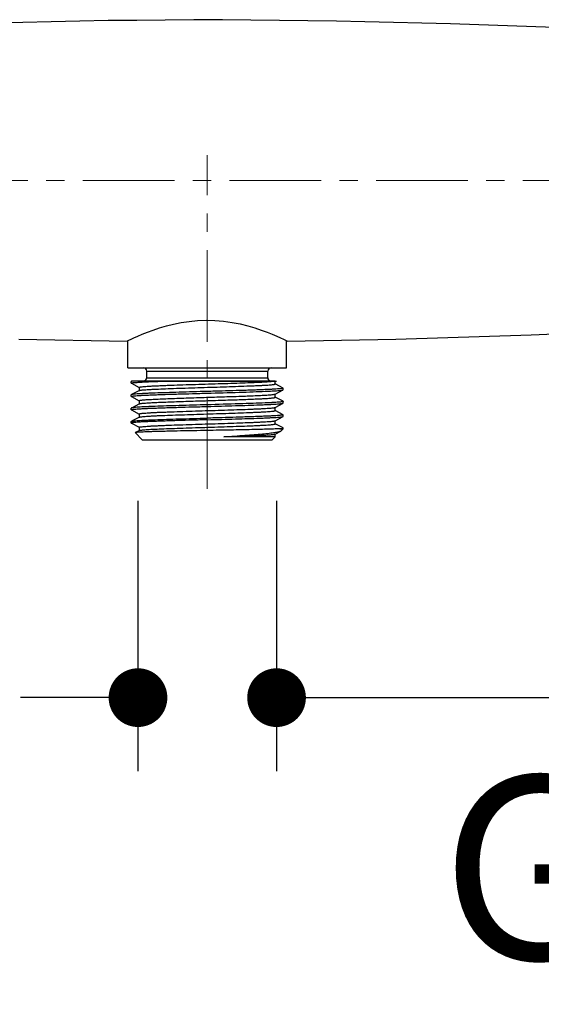
# Model space of a CAD drawing. Units: millimetres. Extents: x 72 to 8980, y -1552 to 626.
# Drawn here: x 8195 to 8266, y -959 to -824 of the extents above; entities that cross this region are included whole.
import ezdxf

# ---------------------------------------------------------------- set-up
doc = ezdxf.new("R2010")
doc.units = ezdxf.units.MM
doc.header["$MEASUREMENT"] = 0
doc.linetypes.add('CENTER', pattern=[2, 1.25, -0.25, 0.25, -0.25])
doc.layers.add('Centerline', color=4, linetype='CENTER', lineweight=15)
doc.layers.add('Dimensions', color=7, linetype='Continuous')
doc.styles.get("Standard").update_dxf_attribs({"font": 'helr45w_0.ttf'})
doc.dimstyles.get("Standard").update_dxf_attribs({"dimscale": 10, "dimtxt": 2.5, "dimasz": 0.8, "dimexe": 1, "dimexo": 1, "dimgap": 1, "dimtad": 2, "dimtih": 1, "dimtoh": 1, "dimdec": 0, "dimzin": 0, "dimdsep": 46, "dimtxsty": 'Standard', "dimblk": 'DOT', "dimcen": 2, "dimclrd": 1, "dimclre": 1, "dimclrt": 1, "dimadec": 0, "dimazin": 0, "dimtfac": 1, "dimtdec": 0, "dimtofl": 0, "dimtmove": 0, "dimatfit": 3, "dimfxl": 1, "dimtolj": 1, "dimtzin": 0, "dimarcsym": 0})

# ---------------------------------------------------------------- blocks, each defined once
blk = doc.blocks.new('_Dot')
at = {"color": 0, "linetype": 'ByBlock', "lineweight": -2}
blk.add_line((-0.5, 0), (-1, 0), dxfattribs=at)
at = {"color": 0, "linetype": 'ByBlock', "const_width": 0.5}
blk.add_lwpolyline([(-0.25, 0, 1), (0.25, 0, 1)], format="xyb", close=True, dxfattribs=at)
blk = doc.blocks.new('*D19')
at = {"layer": 'Dimensions', "color": 1, "lineweight": -2, "transparency": 16777216}
for p, q in [((8211.19, -889.97), (8211.19, -926.79)), ((8230.08, -889.97), (8230.08, -926.79)), ((8203.19, -916.79), (8195.19, -916.79)), ((8238.08, -916.79), (8349.85, -916.79))]:
    blk.add_line(p, q, dxfattribs=at)
at = {"layer": 'Dimensions', "color": 1, "lineweight": -2, "transparency": 16777216, "xscale": 8, "yscale": 8, "zscale": 8}
blk.add_blockref('_Dot', (8211.19, -916.79), dxfattribs=at)
at = {"layer": 'Dimensions', "color": 1, "lineweight": -2, "transparency": 16777216, "xscale": 8, "yscale": 8, "zscale": 8, "rotation": 180}
blk.add_blockref('_Dot', (8230.08, -916.79), dxfattribs=at)
at = {"layer": 'Dimensions', "color": 1, "transparency": 16777216, "insert": (8297.97, -939.97), "char_height": 25, "attachment_point": 5}
blk.add_mtext('\\A1;G1/2"', dxfattribs=at)

msp = doc.modelspace()

# ---------------------------------------------------------------- linework, layer by layer
at = {"color": 7, "linetype": 'Continuous'}
for p, q in [((8210.28, -873.93), (8210.28, -873.71)), ((8210.3, -873.95), (8210.28, -873.93)), ((8210.39, -873.64), (8210.3, -873.69)), ((8210.3, -873.95), (8211.37, -874.51)), ((8211.37, -874.5), (8211.37, -874.94)), ((8229.9, -874.05), (8229.9, -873.64)), ((8230.97, -874.6), (8229.9, -874.04)), ((8230.97, -874.6), (8230.99, -874.61)), ((8230.99, -874.84), (8230.99, -874.61)), ((8210.3, -875.5), (8210.28, -875.52)), ((8210.28, -875.75), (8210.28, -875.52)), ((8210.3, -875.76), (8210.28, -875.75)), ((8211.39, -874.94), (8210.3, -875.5)), ((8210.3, -875.76), (8211.37, -876.32)), ((8211.39, -874.94), (8211.42, -874.92)), ((8229.88, -875.42), (8230.97, -874.86)), ((8229.9, -875.86), (8229.9, -875.42)), ((8230.97, -876.41), (8229.9, -875.85)), ((8230.97, -874.86), (8230.99, -874.84)), ((8210.3, -877.32), (8210.28, -877.33)), ((8210.28, -877.56), (8210.28, -877.33)), ((8211.39, -876.75), (8210.3, -877.32)), ((8211.37, -876.31), (8211.37, -876.76)), ((8229.88, -877.24), (8230.97, -876.67)), ((8229.9, -877.67), (8229.9, -877.23)), ((8230.97, -876.41), (8230.99, -876.43)), ((8230.99, -876.65), (8230.99, -876.43)), ((8210.3, -877.58), (8210.28, -877.56)), ((8210.3, -877.58), (8211.37, -878.14)), ((8211.39, -878.56), (8210.3, -879.13)), ((8211.37, -878.13), (8211.37, -878.57)), ((8211.39, -878.56), (8211.4, -878.56)), ((8229.88, -879.05), (8230.97, -878.48)), ((8230.97, -878.23), (8229.9, -877.67)), ((8230.97, -878.23), (8230.99, -878.24)), ((8230.97, -878.48), (8230.99, -878.47)), ((8230.99, -878.47), (8230.99, -878.24)), ((8210.28, -879.38), (8210.28, -879.15)), ((8210.3, -879.39), (8211.37, -879.95)), ((8211.37, -879.94), (8211.37, -880.39)), ((8229.9, -879.49), (8229.9, -879.04)), ((8230.97, -880.04), (8229.9, -879.48)), ((8230.51, -880.14), (8230.99, -880.14)), ((8230.69, -880.43), (8230.99, -880.14)), ((8230.99, -880.14), (8230.99, -880.06)), ((8210.83, -880.67), (8210.82, -880.68)), ((8211.78, -881.64), (8210.82, -880.68)), ((8211.39, -880.38), (8210.83, -880.67)), ((8211.39, -880.38), (8211.44, -880.36)), ((8229.9, -881.23), (8222.88, -881.23)), ((8229.48, -881.64), (8229.9, -881.23)), ((8229.88, -880.87), (8230.65, -880.47)), ((8229.9, -881.23), (8229.9, -880.86)), ((8230.65, -880.47), (8230.69, -880.43)), ((8211.78, -881.64), (8229.48, -881.64))]:
    msp.add_line(p, q, dxfattribs=at)
msp.add_line((8229.9, -873.64), (8210.39, -873.64))
for points in [[(8191.61, -824.82), (8195.49, -824.72)], [(8195.49, -824.72), (8199.37, -824.63)], [(8199.37, -824.63), (8203.25, -824.55)], [(8203.25, -824.55), (8207.14, -824.49)], [(8207.14, -824.49), (8211.02, -824.45)], [(8211.02, -824.45), (8214.91, -824.42)], [(8214.91, -824.42), (8218.8, -824.4)], [(8218.8, -824.4), (8222.69, -824.4)], [(8222.69, -824.4), (8226.58, -824.42)], [(8226.58, -824.42), (8230.46, -824.45)], [(8230.46, -824.45), (8234.35, -824.5)], [(8234.35, -824.5), (8238.24, -824.56)], [(8238.24, -824.56), (8242.12, -824.63)], [(8242.12, -824.63), (8246, -824.72)], [(8246, -824.72), (8249.88, -824.82)], [(8249.88, -824.82), (8253.77, -824.93)], [(8253.77, -824.93), (8257.65, -825.06)], [(8257.65, -825.06), (8261.54, -825.19)], [(8261.54, -825.19), (8265.43, -825.34)], [(8265.43, -825.34), (8269.32, -825.49)], [(8218.18, -865.52), (8219.31, -865.4)], [(8219.31, -865.4), (8220.47, -865.36)], [(8220.47, -865.36), (8221.66, -865.39)], [(8221.66, -865.39), (8222.86, -865.49)], [(8212.47, -867), (8213.26, -866.7)], [(8213.26, -866.7), (8214.13, -866.41)], [(8214.13, -866.41), (8215.06, -866.14)], [(8215.06, -866.14), (8216.04, -865.89)], [(8216.04, -865.89), (8217.09, -865.68)], [(8217.09, -865.68), (8218.18, -865.52)], [(8222.86, -865.49), (8224.02, -865.65)], [(8224.02, -865.65), (8225.12, -865.86)], [(8225.12, -865.86), (8226.16, -866.13)], [(8226.16, -866.13), (8227.12, -866.41)], [(8227.12, -866.41), (8228, -866.7)], [(8228, -866.7), (8228.79, -867)], [(8264.8, -867.35), (8285.26, -866.48)], [(8194.93, -867.93), (8209.73, -868.2)], [(8209.78, -868.17), (8209.95, -868.08)], [(8209.95, -868.08), (8210.24, -867.95)], [(8210.24, -867.95), (8210.64, -867.77)], [(8210.64, -867.77), (8211.15, -867.54)], [(8211.15, -867.54), (8211.76, -867.28)], [(8211.76, -867.28), (8212.47, -867)], [(8228.79, -867), (8229.49, -867.27)], [(8229.49, -867.27), (8230.11, -867.53)], [(8230.11, -867.53), (8230.62, -867.76)], [(8230.62, -867.76), (8231.02, -867.95)], [(8231.02, -867.95), (8231.31, -868.08)], [(8231.31, -868.08), (8231.48, -868.16)], [(8231.54, -868.2), (8246.33, -867.93)], [(8246.33, -867.93), (8264.8, -867.35)], [(8209.73, -868.2), (8209.78, -868.17)], [(8209.82, -871.84), (8209.82, -868.15)], [(8231.45, -871.84), (8231.45, -868.15)], [(8231.48, -868.16), (8231.54, -868.2)], [(8209.82, -871.84), (8231.45, -871.84)], [(8212.39, -873.19), (8212.39, -872.29)], [(8212.39, -872.29), (8228.88, -872.29)], [(8212.39, -873.19), (8228.88, -873.19)], [(8228.88, -873.19), (8228.88, -872.29)], [(8211.19, -873.64), (8230.08, -873.64)]]:
    msp.add_lwpolyline(points)
for points in [[(8212.39, -872.29), (8212.39, -872.04), (8212.18, -871.84), (8211.94, -871.84)], [(8229.33, -871.84), (8229.08, -871.84), (8228.88, -872.04), (8228.88, -872.29)], [(8211.98, -873.64), (8212.21, -873.62), (8212.39, -873.42), (8212.39, -873.19)], [(8228.88, -873.19), (8228.88, -873.42), (8229.06, -873.62), (8229.29, -873.64)]]:
    msp.add_open_spline(points, degree=3)
for points, knots in [([(8210.28, -873.93), (8210.28, -873.93), (8210.3, -873.91), (8210.34, -873.9), (8210.4, -873.89), (8210.49, -873.87), (8210.6, -873.86), (8210.8, -873.84), (8211.1, -873.82), (8211.53, -873.79), (8212.06, -873.76), (8212.66, -873.73), (8213.34, -873.7), (8214.09, -873.68), (8214.66, -873.66), (8214.99, -873.65), (8215.04, -873.64)], [0, 0, 0, 0, 0.0018216, 0.0056766, 0.0118243, 0.0203074, 0.031129, 0.0442668, 0.0773716, 0.1193408, 0.1697636, 0.2281728, 0.2939952, 0.3666099, 0.4453152, 0.460093, 0.460093, 0.460093, 0.460093]), ([(8210.3, -873.69), (8210.3, -873.69), (8210.29, -873.69), (8210.28, -873.7), (8210.28, -873.71)], [0, 0, 0, 0, 0.345942, 1, 1, 1, 1]), ([(8210.52, -873.64), (8210.51, -873.65), (8210.47, -873.65), (8210.4, -873.66), (8210.34, -873.67), (8210.31, -873.68), (8210.3, -873.69)], [0.97808799, 0.97808799, 0.97808799, 0.97808799, 0.98184413, 0.99006703, 0.99610757, 1, 1, 1, 1]), ([(8211.37, -874.5), (8211.37, -874.49), (8211.39, -874.48), (8211.42, -874.47), (8211.48, -874.46), (8211.59, -874.44), (8211.78, -874.41), (8212.08, -874.39), (8212.45, -874.36), (8212.9, -874.33), (8213.42, -874.3), (8214.01, -874.28), (8214.66, -874.25), (8215.63, -874.21), (8216.94, -874.16), (8218.62, -874.11), (8220.36, -874.05), (8222.12, -874), (8223.82, -873.95), (8225.4, -873.89), (8226.62, -873.84), (8227.49, -873.81), (8228.05, -873.78), (8228.55, -873.75), (8228.97, -873.72), (8229.31, -873.7), (8229.55, -873.67), (8229.68, -873.65), (8229.73, -873.65), (8229.75, -873.64)], [0, 0, 0, 0, 0.0009466, 0.0028357, 0.00582, 0.0099237, 0.0214829, 0.0374551, 0.0576986, 0.0820364, 0.1102439, 0.1420625, 0.1771999, 0.2153292, 0.299135, 0.3903858, 0.4857108, 0.5815878, 0.6744743, 0.7609388, 0.8377884, 0.871706, 0.9021882, 0.9289602, 0.9517689, 0.9704157, 0.9847269, 0.9902219, 0.992696, 0.992696, 0.992696, 0.992696]), ([(8211.42, -874.92), (8211.46, -874.91), (8211.58, -874.89), (8211.79, -874.86), (8212.08, -874.84), (8212.45, -874.81), (8212.89, -874.78), (8213.62, -874.75), (8214.67, -874.7), (8216.09, -874.65), (8217.67, -874.59), (8219.36, -874.54), (8221.1, -874.49), (8222.82, -874.43), (8224.45, -874.38), (8225.74, -874.33), (8226.69, -874.29), (8227.33, -874.27), (8227.9, -874.24), (8228.41, -874.21), (8228.85, -874.19), (8229.21, -874.16), (8229.5, -874.13), (8229.69, -874.11), (8229.8, -874.09), (8229.85, -874.08), (8229.88, -874.06), (8229.9, -874.05), (8229.9, -874.05)], [0, 0, 0, 0, 0.007206, 0.018775, 0.034643, 0.054674, 0.078697, 0.106495, 0.172398, 0.250019, 0.336571, 0.428944, 0.523817, 0.617777, 0.707446, 0.789601, 0.826923, 0.861289, 0.892385, 0.919938, 0.943696, 0.963452, 0.979032, 0.990309, 0.994312, 0.997223, 0.999068, 1, 1, 1, 1]), ([(8230.99, -874.61), (8230.99, -874.62), (8230.97, -874.63), (8230.93, -874.64), (8230.86, -874.66), (8230.78, -874.67), (8230.67, -874.69), (8230.47, -874.71), (8230.17, -874.73), (8229.73, -874.76), (8229.21, -874.79), (8228.61, -874.81), (8227.93, -874.84), (8227.18, -874.87), (8226.37, -874.9), (8225.5, -874.93), (8224.25, -874.96), (8222.63, -875.01), (8221.31, -875.05), (8220.63, -875.07)], [0, 0, 0, 0, 0.001821, 0.005677, 0.011826, 0.020308, 0.031128, 0.044265, 0.077368, 0.119334, 0.169754, 0.228162, 0.293986, 0.366605, 0.445314, 0.529369, 0.617941, 0.80523, 1, 1, 1, 1]), ([(8210.28, -875.75), (8210.28, -875.74), (8210.3, -875.73), (8210.34, -875.72), (8210.4, -875.7), (8210.49, -875.69), (8210.6, -875.67), (8210.8, -875.65), (8211.1, -875.63), (8211.53, -875.6), (8212.06, -875.57), (8212.66, -875.55), (8213.34, -875.52), (8214.09, -875.49), (8214.9, -875.46), (8215.77, -875.43), (8217.01, -875.4), (8218.64, -875.35), (8219.96, -875.31), (8220.63, -875.29)], [0, 0, 0, 0, 0.001822, 0.005677, 0.011824, 0.020308, 0.031129, 0.044266, 0.077369, 0.119334, 0.169752, 0.228157, 0.293977, 0.366594, 0.445304, 0.529359, 0.617934, 0.805233, 1, 1, 1, 1]), ([(8220.63, -875.07), (8219.98, -875.08), (8218.71, -875.12), (8216.85, -875.17), (8215.12, -875.23), (8213.8, -875.27), (8212.86, -875.31), (8212.25, -875.34), (8211.72, -875.37), (8211.27, -875.39), (8210.9, -875.42), (8210.65, -875.44), (8210.49, -875.46), (8210.4, -875.48), (8210.34, -875.49), (8210.31, -875.5), (8210.3, -875.5)], [0, 0, 0, 0, 0.188598, 0.370453, 0.539024, 0.68828, 0.753962, 0.812887, 0.864518, 0.9084, 0.944141, 0.971435, 0.981845, 0.990069, 0.996108, 1, 1, 1, 1]), ([(8211.37, -876.31), (8211.37, -876.31), (8211.38, -876.3), (8211.42, -876.28), (8211.5, -876.27), (8211.63, -876.24), (8211.82, -876.22), (8212.05, -876.2), (8212.34, -876.18), (8212.67, -876.16), (8213.05, -876.14), (8213.48, -876.12), (8214.12, -876.08), (8215.02, -876.05), (8216.19, -876), (8217.46, -875.96), (8218.81, -875.92), (8220.19, -875.87), (8221.59, -875.83), (8223.38, -875.77), (8225.41, -875.71), (8226.98, -875.64), (8227.69, -875.61)], [0, 0, 0, 0, 0.000789, 0.002192, 0.007287, 0.015561, 0.027002, 0.041556, 0.059153, 0.079686, 0.103043, 0.129091, 0.157675, 0.221794, 0.293917, 0.372378, 0.455367, 0.540963, 0.627187, 0.712046, 0.869887, 1, 1, 1, 1]), ([(8211.39, -876.75), (8211.41, -876.74), (8211.47, -876.72), (8211.59, -876.7), (8211.76, -876.68), (8211.97, -876.66), (8212.24, -876.64), (8212.68, -876.61), (8213.34, -876.57), (8214.25, -876.53), (8215.29, -876.49), (8216.46, -876.45), (8217.72, -876.41), (8219.04, -876.36), (8220.85, -876.31), (8223.05, -876.24), (8225.48, -876.16), (8227, -876.1), (8227.69, -876.06)], [0, 0, 0, 0, 0.004285, 0.011585, 0.021914, 0.035226, 0.051461, 0.070531, 0.116747, 0.17287, 0.237674, 0.309732, 0.38746, 0.469149, 0.553002, 0.71981, 0.873278, 1, 1, 1, 1]), ([(8220.63, -875.29), (8222.08, -875.25), (8224.17, -875.2), (8226.8, -875.11), (8227.98, -875.07), (8228.52, -875.04)], [0, 0, 0, 0, 0.55076, 0.793884, 1, 1, 1, 1]), ([(8227.69, -875.61), (8227.98, -875.6), (8228.39, -875.58), (8228.9, -875.54), (8229.21, -875.52), (8229.46, -875.5), (8229.65, -875.47), (8229.78, -875.45), (8229.85, -875.44), (8229.87, -875.43), (8229.88, -875.42)], [0, 0, 0, 0, 0.396566, 0.560577, 0.700074, 0.814286, 0.902527, 0.964412, 0.985454, 1, 1, 1, 1]), ([(8227.69, -876.06), (8227.85, -876.06), (8228.17, -876.04), (8228.61, -876.02), (8228.99, -875.99), (8229.3, -875.97), (8229.55, -875.94), (8229.71, -875.92), (8229.81, -875.9), (8229.86, -875.89), (8229.88, -875.88), (8229.9, -875.87), (8229.9, -875.86)], [0, 0, 0, 0, 0.225038, 0.424099, 0.595294, 0.73727, 0.849066, 0.929935, 0.958672, 0.979628, 0.993009, 1, 1, 1, 1]), ([(8228.52, -875.04), (8228.69, -875.04), (8229.02, -875.02), (8229.48, -875), (8229.89, -874.97), (8230.23, -874.95), (8230.51, -874.93), (8230.72, -874.91), (8230.86, -874.89), (8230.93, -874.87), (8230.96, -874.86), (8230.97, -874.86)], [0, 0, 0, 0, 0.21099, 0.399643, 0.564436, 0.704258, 0.818272, 0.905784, 0.966363, 0.986502, 1, 1, 1, 1]), ([(8210.28, -877.56), (8210.28, -877.56), (8210.3, -877.54), (8210.34, -877.53), (8210.4, -877.52), (8210.49, -877.5), (8210.6, -877.49), (8210.8, -877.47), (8211.1, -877.44), (8211.53, -877.42), (8212.06, -877.39), (8212.66, -877.36), (8213.34, -877.33), (8214.09, -877.31), (8214.9, -877.28), (8215.77, -877.25), (8217.01, -877.21), (8218.64, -877.16), (8219.96, -877.13), (8220.63, -877.11)], [0, 0, 0, 0, 0.001821, 0.005676, 0.011825, 0.020307, 0.031127, 0.044265, 0.077369, 0.119336, 0.169759, 0.228168, 0.293992, 0.36661, 0.445318, 0.529368, 0.617937, 0.805229, 1, 1, 1, 1]), ([(8220.63, -876.88), (8219.98, -876.9), (8218.71, -876.93), (8216.85, -876.99), (8215.12, -877.04), (8213.8, -877.09), (8212.86, -877.13), (8212.25, -877.15), (8211.72, -877.18), (8211.27, -877.21), (8210.9, -877.23), (8210.65, -877.26), (8210.49, -877.28), (8210.4, -877.29), (8210.34, -877.3), (8210.31, -877.31), (8210.3, -877.32)], [0, 0, 0, 0, 0.188598, 0.370457, 0.539035, 0.688297, 0.75398, 0.8129, 0.864527, 0.908405, 0.944143, 0.971435, 0.981845, 0.990069, 0.996108, 1, 1, 1, 1]), ([(8211.37, -878.13), (8211.37, -878.12), (8211.39, -878.11), (8211.42, -878.1), (8211.48, -878.08), (8211.59, -878.06), (8211.78, -878.04), (8212.08, -878.01), (8212.45, -877.99), (8212.9, -877.96), (8213.42, -877.93), (8214.01, -877.9), (8214.66, -877.88), (8215.63, -877.84), (8216.94, -877.79), (8218.62, -877.74), (8220.36, -877.68), (8222.12, -877.63), (8223.82, -877.57), (8225.4, -877.52), (8226.62, -877.47), (8227.49, -877.43), (8228.05, -877.41), (8228.55, -877.38), (8228.97, -877.35), (8229.31, -877.33), (8229.55, -877.3), (8229.7, -877.28), (8229.78, -877.27), (8229.84, -877.26), (8229.87, -877.24), (8229.88, -877.24)], [0, 0, 0, 0, 0.000947, 0.002839, 0.005823, 0.009924, 0.021486, 0.037456, 0.0577, 0.082038, 0.110244, 0.142064, 0.1772, 0.215331, 0.299137, 0.390387, 0.485711, 0.581587, 0.674474, 0.760939, 0.837789, 0.871704, 0.902189, 0.928957, 0.95177, 0.970413, 0.984728, 0.990223, 0.994596, 0.997849, 1, 1, 1, 1]), ([(8228.52, -876.63), (8227.98, -876.65), (8226.8, -876.7), (8224.17, -876.78), (8222.08, -876.84), (8220.63, -876.88)], [0, 0, 0, 0, 0.206116, 0.44924, 1, 1, 1, 1]), ([(8220.63, -877.11), (8221.28, -877.09), (8222.56, -877.05), (8224.42, -877), (8226.14, -876.95), (8227.47, -876.9), (8228.41, -876.86), (8229.02, -876.84), (8229.55, -876.81), (8230, -876.78), (8230.37, -876.76), (8230.62, -876.73), (8230.78, -876.71), (8230.86, -876.7), (8230.93, -876.69), (8230.96, -876.68), (8230.97, -876.67)], [0, 0, 0, 0, 0.188602, 0.370454, 0.539021, 0.688281, 0.753965, 0.812891, 0.86452, 0.908403, 0.944142, 0.971435, 0.981844, 0.990067, 0.996108, 1, 1, 1, 1]), ([(8230.99, -876.43), (8230.99, -876.43), (8230.97, -876.45), (8230.94, -876.45), (8230.89, -876.47), (8230.78, -876.49), (8230.6, -876.51), (8230.32, -876.53), (8229.97, -876.56), (8229.55, -876.58), (8229.06, -876.61), (8228.7, -876.62), (8228.52, -876.63)], [0, 0, 0, 0, 0.006526, 0.019678, 0.040491, 0.069158, 0.150018, 0.261874, 0.403986, 0.575332, 0.774626, 1, 1, 1, 1]), ([(8230.97, -876.67), (8230.97, -876.67), (8230.98, -876.67), (8230.99, -876.66), (8230.99, -876.65)], [0, 0, 0, 0, 0.345952, 1, 1, 1, 1]), ([(8210.3, -879.13), (8210.31, -879.13), (8210.34, -879.12), (8210.4, -879.1), (8210.49, -879.09), (8210.65, -879.07), (8210.9, -879.05), (8211.27, -879.02), (8211.72, -878.99), (8212.25, -878.97), (8212.86, -878.94), (8213.8, -878.9), (8215.12, -878.86), (8216.85, -878.8), (8218.71, -878.75), (8219.98, -878.71), (8220.63, -878.7)], [0, 0, 0, 0, 0.00389, 0.009929, 0.018155, 0.028565, 0.055855, 0.091595, 0.135472, 0.187103, 0.246025, 0.311711, 0.460974, 0.629544, 0.811399, 1, 1, 1, 1]), ([(8211.4, -878.56), (8211.42, -878.55), (8211.45, -878.54), (8211.56, -878.52), (8211.73, -878.5), (8212.01, -878.47), (8212.37, -878.45), (8212.8, -878.42), (8213.3, -878.39), (8213.87, -878.36), (8214.75, -878.33), (8215.97, -878.28), (8217.55, -878.23), (8219.25, -878.17), (8220.99, -878.12), (8222.73, -878.06), (8224.38, -878.01), (8225.69, -877.96), (8226.65, -877.92), (8227.29, -877.9), (8227.87, -877.87), (8228.39, -877.84), (8228.83, -877.82), (8229.2, -877.79), (8229.49, -877.76), (8229.68, -877.74), (8229.79, -877.72), (8229.85, -877.7), (8229.88, -877.69), (8229.9, -877.68), (8229.9, -877.67)], [0, 0, 0, 0, 0.002558, 0.006218, 0.016855, 0.031874, 0.051147, 0.074509, 0.101746, 0.132614, 0.166831, 0.244034, 0.330541, 0.423196, 0.518618, 0.613323, 0.703856, 0.786911, 0.824675, 0.859461, 0.890951, 0.918861, 0.942934, 0.962958, 0.978749, 0.990183, 0.994239, 0.997188, 0.999059, 1, 1, 1, 1]), ([(8230.99, -878.24), (8230.99, -878.25), (8230.97, -878.26), (8230.93, -878.27), (8230.86, -878.29), (8230.78, -878.3), (8230.67, -878.31), (8230.47, -878.33), (8230.17, -878.36), (8229.73, -878.39), (8229.21, -878.41), (8228.61, -878.44), (8227.93, -878.47), (8227.18, -878.5), (8226.37, -878.53), (8225.5, -878.55), (8224.25, -878.59), (8222.63, -878.64), (8221.31, -878.68), (8220.63, -878.7)], [0, 0, 0, 0, 0.001821, 0.005676, 0.011825, 0.020307, 0.031127, 0.044265, 0.077369, 0.119337, 0.16976, 0.228169, 0.293993, 0.366611, 0.445318, 0.529368, 0.617937, 0.80523, 1, 1, 1, 1]), ([(8220.63, -878.92), (8221.28, -878.9), (8222.56, -878.87), (8224.42, -878.81), (8226.14, -878.76), (8227.47, -878.72), (8228.41, -878.68), (8229.02, -878.65), (8229.55, -878.62), (8230, -878.6), (8230.37, -878.57), (8230.62, -878.55), (8230.78, -878.53), (8230.86, -878.51), (8230.93, -878.5), (8230.96, -878.49), (8230.97, -878.48)], [0, 0, 0, 0, 0.188598, 0.370455, 0.539033, 0.688296, 0.753979, 0.8129, 0.864527, 0.908405, 0.944142, 0.971435, 0.981845, 0.990068, 0.996108, 1, 1, 1, 1]), ([(8220.63, -878.92), (8219.96, -878.94), (8218.64, -878.98), (8217.01, -879.03), (8215.77, -879.06), (8214.9, -879.09), (8214.09, -879.12), (8213.34, -879.15), (8212.66, -879.18), (8212.06, -879.2), (8211.53, -879.23), (8211.1, -879.26), (8210.8, -879.28), (8210.6, -879.3), (8210.49, -879.32), (8210.4, -879.33), (8210.34, -879.35), (8210.3, -879.36), (8210.28, -879.37), (8210.28, -879.38)], [0, 0, 0, 0, 0.194769, 0.382065, 0.470633, 0.554686, 0.633396, 0.706015, 0.771838, 0.830246, 0.880667, 0.922631, 0.955736, 0.968871, 0.979692, 0.988178, 0.994325, 0.998178, 1, 1, 1, 1]), ([(8210.28, -879.15), (8210.28, -879.15), (8210.29, -879.14), (8210.29, -879.14), (8210.3, -879.13)], [0, 0, 0, 0, 0.179974, 1, 1, 1, 1]), ([(8210.28, -879.38), (8210.28, -879.38), (8210.29, -879.38), (8210.29, -879.39), (8210.3, -879.39)], [0, 0, 0, 0, 0.179989, 1, 1, 1, 1]), ([(8211.37, -879.94), (8211.37, -879.94), (8211.39, -879.92), (8211.42, -879.91), (8211.48, -879.9), (8211.59, -879.88), (8211.78, -879.86), (8212.08, -879.83), (8212.45, -879.8), (8212.9, -879.77), (8213.42, -879.75), (8214.01, -879.72), (8214.66, -879.69), (8215.63, -879.65), (8216.94, -879.61), (8218.62, -879.55), (8220.36, -879.5), (8222.12, -879.44), (8223.82, -879.39), (8225.4, -879.33), (8226.62, -879.29), (8227.49, -879.25), (8228.05, -879.22), (8228.55, -879.19), (8228.97, -879.17), (8229.31, -879.14), (8229.55, -879.12), (8229.7, -879.1), (8229.78, -879.08), (8229.84, -879.07), (8229.87, -879.06), (8229.88, -879.05)], [0, 0, 0, 0, 0.000946, 0.002836, 0.005821, 0.009924, 0.021483, 0.037455, 0.057698, 0.082037, 0.110244, 0.142063, 0.1772, 0.21533, 0.299135, 0.390386, 0.485711, 0.581588, 0.674475, 0.760939, 0.837789, 0.871706, 0.902189, 0.92896, 0.951769, 0.970416, 0.984727, 0.990223, 0.994599, 0.997851, 1, 1, 1, 1]), ([(8211.44, -880.36), (8211.49, -880.35), (8211.61, -880.33), (8211.84, -880.3), (8212.14, -880.28), (8212.52, -880.25), (8212.98, -880.22), (8213.71, -880.19), (8214.77, -880.14), (8216.2, -880.09), (8217.78, -880.03), (8219.46, -879.98), (8221.19, -879.93), (8222.89, -879.87), (8224.52, -879.82), (8225.79, -879.77), (8226.73, -879.74), (8227.36, -879.71), (8227.92, -879.68), (8228.43, -879.65), (8228.86, -879.63), (8229.22, -879.6), (8229.5, -879.58), (8229.69, -879.55), (8229.8, -879.53), (8229.85, -879.52), (8229.88, -879.51), (8229.9, -879.5), (8229.9, -879.49)], [0, 0, 0, 0, 0.008038, 0.020389, 0.036961, 0.057625, 0.082194, 0.110459, 0.177037, 0.255, 0.341586, 0.433721, 0.528134, 0.621473, 0.710424, 0.79183, 0.828787, 0.862802, 0.893574, 0.920828, 0.944327, 0.963859, 0.979265, 0.990412, 0.994369, 0.997249, 0.999077, 1, 1, 1, 1]), ([(8230.51, -880.14), (8230.3, -880.16), (8229.81, -880.18), (8228.55, -880.22), (8226.53, -880.27), (8223.73, -880.33), (8221.7, -880.36), (8220.63, -880.38)], [0, 0, 0, 0, 0.063867, 0.150562, 0.383586, 0.676432, 1, 1, 1, 1]), ([(8230.51, -880.14), (8230.55, -880.14), (8230.65, -880.13), (8230.76, -880.12), (8230.84, -880.11)], [0, 0, 0, 0, 0.301003, 1, 1, 1, 1]), ([(8230.84, -880.11), (8230.86, -880.1), (8230.9, -880.1), (8230.94, -880.08), (8230.97, -880.07), (8230.99, -880.06), (8230.99, -880.06)], [0, 0, 0, 0, 0.413138, 0.713521, 0.903866, 1, 1, 1, 1]), ([(8230.99, -880.06), (8230.99, -880.06), (8230.98, -880.05), (8230.98, -880.04), (8230.97, -880.04)], [0, 0, 0, 0, 0.180057, 1, 1, 1, 1]), ([(8220.63, -880.38), (8220.01, -880.4), (8218.79, -880.42), (8217.01, -880.45), (8215.6, -880.48), (8214.55, -880.51), (8213.85, -880.53), (8213.21, -880.54), (8212.63, -880.56), (8212.13, -880.58), (8211.71, -880.6), (8211.4, -880.61), (8211.2, -880.63), (8211.08, -880.63), (8210.99, -880.64), (8210.91, -880.65), (8210.86, -880.66), (8210.84, -880.67), (8210.83, -880.67)], [0, 0, 0, 0, 0.190809, 0.374298, 0.543957, 0.621689, 0.693737, 0.759449, 0.818229, 0.869534, 0.912891, 0.947892, 0.962152, 0.97421, 0.984037, 0.991609, 0.996921, 1, 1, 1, 1]), ([(8222.88, -881.23), (8223.37, -881.2), (8224.33, -881.14), (8225.71, -881.04), (8226.98, -880.94), (8228.09, -880.85), (8228.91, -880.77), (8229.47, -880.7), (8229.81, -880.66), (8230.1, -880.61), (8230.34, -880.57), (8230.51, -880.52), (8230.61, -880.49), (8230.65, -880.47)], [0, 0, 0, 0, 0.189836, 0.368843, 0.53236, 0.676371, 0.797434, 0.848485, 0.892833, 0.930267, 0.960633, 0.983852, 1, 1, 1, 1]), ([(8222.88, -881.23), (8223.34, -881.22), (8224.24, -881.19), (8225.52, -881.14), (8226.69, -881.1), (8227.57, -881.06), (8228.19, -881.03), (8228.59, -881.01), (8228.93, -880.98), (8229.23, -880.96), (8229.47, -880.94), (8229.66, -880.92), (8229.78, -880.9), (8229.85, -880.88), (8229.87, -880.87), (8229.88, -880.87)], [0, 0, 0, 0, 0.19796, 0.383074, 0.550551, 0.696328, 0.7599, 0.816732, 0.866463, 0.908791, 0.943469, 0.97028, 0.989114, 0.995538, 1, 1, 1, 1])]:
    msp.add_open_spline(points, degree=3, knots=knots, dxfattribs=at)
at = {"layer": 'Centerline', "ltscale": 10}
for points in [[(8220.63, -888.32), (8220.63, -842.85)], [(8083.66, -846.33), (8356.7, -846.33)]]:
    msp.add_lwpolyline(points, dxfattribs=at)

# ---------------------------------------------------------------- dimensions: what is measured, and where the dimension line sits
at = {"layer": 'Dimensions'}
dim = msp.add_linear_dim(base=(8230.08, -916.79), p1=(8211.19, -879.97), p2=(8230.08, -879.97), text='G1/2"', dimstyle='Standard', dxfattribs=at)
dim.commit()
dim.dimension.update_dxf_attribs({"geometry": '*D19', "text_midpoint": (8297.97, -939.97)})

doc.saveas('drawing.dxf')
